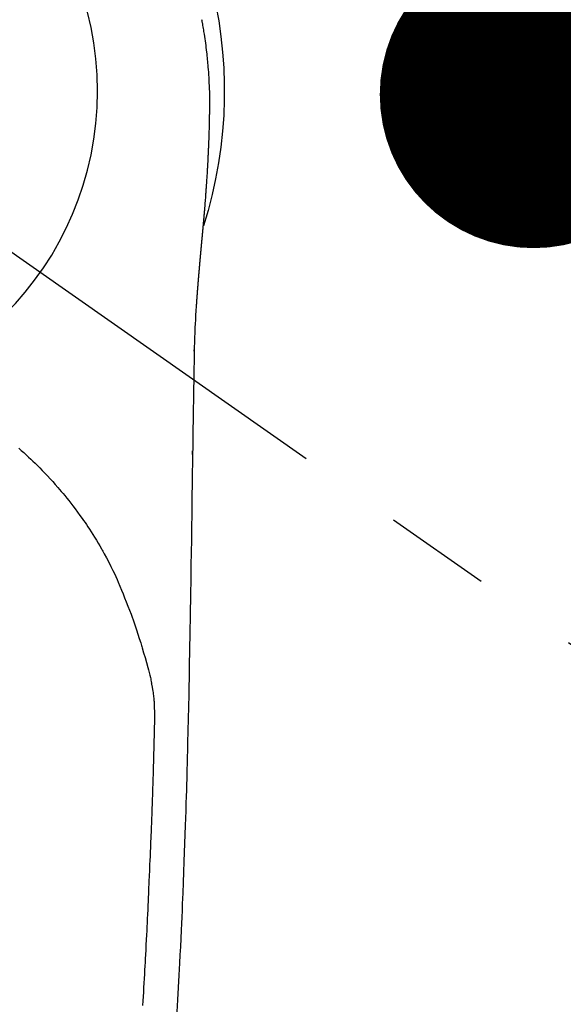
# Model space of a CAD drawing. Extents: x 0 to 26473, y -25 to 8845.
# Drawn here: x 15737 to 15769, y 6887 to 6944 of the extents above; entities that cross this region are included whole.
import ezdxf

# ---------------------------------------------------------------- set-up
doc = ezdxf.new("R2010")
doc.units = 0
doc.header["$LTSCALE"] = 50
doc.header["$MEASUREMENT"] = 0
doc.linetypes.add('CENTER2', pattern=[1.125, 0.75, -0.125, 0.125, -0.125])
doc.layers.get('0').update_dxf_attribs({"linetype": 'CONTINUOUS'})
doc.layers.get('DEFPOINTS').update_dxf_attribs({"color": 146, "linetype": 'CONTINUOUS'})
for name, color, linetype in [('150-機器', 8, 'CONTINUOUS'), ('160-文字', 254, 'CONTINUOUS'), ('166-寸法B', 11, 'CONTINUOUS')]:
    doc.layers.add(name, color=color, linetype=linetype)
doc.styles.add('KH001', font='txt')
doc.dimstyles.new('KH1xx030', dxfattribs={"dimscale": 30, "dimtxt": 2, "dimasz": 0.6, "dimexe": 0.3, "dimexo": 1.2, "dimgap": 0.5, "dimtad": 3, "dimdec": 1, "dimdsep": 46, "dimlunit": 6, "dimtxsty": 'KH001', "dimblk": 'DOT', "dimcen": 1, "dimdle": 1, "dimclrd": 256, "dimclre": 256, "dimclrt": 256, "dimadec": 0, "dimazin": 0, "dimtfac": 1, "dimtdec": 1, "dimtix": 1, "dimtmove": 2, "dimatfit": 3, "dimldrblk": 'CLOSEDBLANK', "dimfxl": 1, "dimtolj": 1, "dimtzin": 0, "dimlwd": -1, "dimlwe": -1, "dimarcsym": 0})

# ---------------------------------------------------------------- blocks, each defined once
blk = doc.blocks.new('F402_H')
at = {"layer": '150-機器', "color": 13, "linetype": 'CENTER2'}
blk.add_line((0, 0), (-244.018, -170.863), dxfattribs=at)
at = {"layer": '150-機器', "color": 13, "linetype": 'Continuous'}
for points in [[(-24.594, 4.185), (-24.602, 4.142), (-24.61, 4.099), (-24.618, 4.056), (-24.626, 4.013), (-24.642, 3.927), (-24.657, 3.841), (-24.672, 3.755), (-24.687, 3.669), (-24.701, 3.583), (-24.716, 3.497), (-24.73, 3.411), (-24.744, 3.324), (-24.764, 3.194), (-24.783, 3.065), (-24.802, 2.935), (-24.82, 2.805), (-24.837, 2.674), (-24.853, 2.544), (-24.869, 2.413), (-24.884, 2.283), (-24.897, 2.174), (-24.909, 2.065), (-24.92, 1.956), (-24.931, 1.847), (-24.942, 1.737), (-24.952, 1.628), (-24.961, 1.519), (-24.97, 1.409), (-24.982, 1.256), (-24.993, 1.103), (-25.004, 0.949), (-25.013, 0.796), (-25.017, 0.73), (-25.02, 0.664), (-25.024, 0.598), (-25.027, 0.533), (-25.031, 0.445), (-25.034, 0.357), (-25.037, 0.269), (-25.041, 0.18), (-25.046, 0.092), (-25.051, 0.003), (-25.055, -0.085), (-25.058, -0.174), (-25.059, -0.242), (-25.059, -0.311), (-25.058, -0.38), (-25.058, -0.449), (-25.057, -0.557), (-25.057, -0.664), (-25.056, -0.772), (-25.056, -0.88), (-25.055, -0.958), (-25.055, -1.036), (-25.054, -1.114), (-25.053, -1.192), (-25.052, -1.246), (-25.051, -1.3), (-25.051, -1.353), (-25.05, -1.407), (-25.048, -1.491), (-25.047, -1.575), (-25.045, -1.659), (-25.044, -1.743), (-25.043, -1.81), (-25.042, -1.876), (-25.04, -1.942), (-25.039, -2.009), (-25.037, -2.087), (-25.035, -2.165), (-25.032, -2.243), (-25.03, -2.321), (-25.028, -2.391), (-25.026, -2.46), (-25.024, -2.53), (-25.022, -2.6), (-25.019, -2.681), (-25.016, -2.762), (-25.013, -2.842), (-25.01, -2.923), (-25.008, -2.989), (-25.005, -3.054), (-25.003, -3.119), (-25, -3.185), (-24.997, -3.25), (-24.995, -3.316), (-24.992, -3.381), (-24.989, -3.447), (-24.986, -3.519), (-24.982, -3.591), (-24.979, -3.663), (-24.975, -3.735), (-24.972, -3.79), (-24.97, -3.844), (-24.967, -3.899), (-24.964, -3.954), (-24.96, -4.046), (-24.955, -4.138), (-24.95, -4.23), (-24.945, -4.323), (-24.942, -4.378), (-24.939, -4.434), (-24.935, -4.489), (-24.932, -4.545), (-24.928, -4.618), (-24.924, -4.69), (-24.92, -4.763), (-24.915, -4.835), (-24.91, -4.922), (-24.905, -5.009), (-24.899, -5.096), (-24.893, -5.183), (-24.887, -5.282), (-24.88, -5.381), (-24.873, -5.48), (-24.866, -5.579), (-24.862, -5.634), (-24.858, -5.689), (-24.854, -5.745), (-24.85, -5.8), (-24.845, -5.874), (-24.84, -5.948), (-24.835, -6.022), (-24.829, -6.096), (-24.823, -6.181), (-24.817, -6.265), (-24.81, -6.35), (-24.804, -6.435), (-24.795, -6.536), (-24.787, -6.638), (-24.779, -6.739), (-24.771, -6.841)], [(-24.771, -6.841), (-24.771, -6.848), (-24.77, -6.855), (-24.769, -6.862), (-24.769, -6.869), (-24.768, -6.876), (-24.768, -6.883), (-24.767, -6.89), (-24.767, -6.897), (-24.766, -6.904), (-24.765, -6.911), (-24.765, -6.918), (-24.764, -6.925), (-24.764, -6.932), (-24.763, -6.938), (-24.763, -6.945), (-24.762, -6.952), (-24.761, -6.959), (-24.761, -6.966), (-24.76, -6.973), (-24.76, -6.98), (-24.759, -6.986), (-24.758, -6.994), (-24.758, -7.001), (-24.757, -7.008), (-24.757, -7.015), (-24.756, -7.022), (-24.756, -7.029), (-24.755, -7.036), (-24.754, -7.043), (-24.754, -7.05), (-24.753, -7.057), (-24.753, -7.064), (-24.752, -7.071), (-24.751, -7.078), (-24.751, -7.085), (-24.75, -7.092), (-24.75, -7.099), (-24.749, -7.106), (-24.748, -7.113), (-24.748, -7.121), (-24.747, -7.128), (-24.747, -7.135), (-24.746, -7.142), (-24.745, -7.149), (-24.745, -7.156), (-24.744, -7.163), (-24.743, -7.17), (-24.743, -7.177), (-24.742, -7.185), (-24.742, -7.192), (-24.741, -7.199), (-24.74, -7.206), (-24.74, -7.213), (-24.739, -7.22), (-24.739, -7.227), (-24.738, -7.234), (-24.737, -7.242), (-24.737, -7.249), (-24.736, -7.256), (-24.735, -7.263), (-24.735, -7.27), (-24.734, -7.277), (-24.734, -7.285), (-24.733, -7.292), (-24.732, -7.299), (-24.732, -7.306), (-24.731, -7.313), (-24.73, -7.321), (-24.73, -7.328), (-24.729, -7.335), (-24.729, -7.342), (-24.728, -7.349), (-24.727, -7.357), (-24.727, -7.363), (-24.726, -7.37), (-24.725, -7.377), (-24.725, -7.384), (-24.724, -7.392), (-24.724, -7.399), (-24.723, -7.406), (-24.722, -7.413), (-24.722, -7.421), (-24.721, -7.428), (-24.72, -7.435), (-24.72, -7.442), (-24.719, -7.45), (-24.718, -7.457), (-24.718, -7.464), (-24.717, -7.471), (-24.717, -7.479), (-24.716, -7.486), (-24.715, -7.493), (-24.715, -7.5), (-24.714, -7.508), (-24.713, -7.515), (-24.713, -7.522), (-24.712, -7.53), (-24.711, -7.537), (-24.711, -7.544), (-24.71, -7.552), (-24.709, -7.559), (-24.709, -7.566), (-24.708, -7.574), (-24.707, -7.581), (-24.707, -7.588), (-24.706, -7.595), (-24.706, -7.603), (-24.705, -7.61), (-24.704, -7.617), (-24.704, -7.625), (-24.703, -7.632), (-24.702, -7.64), (-24.702, -7.647), (-24.701, -7.654), (-24.7, -7.662), (-24.7, -7.669), (-24.699, -7.676), (-24.698, -7.684), (-24.698, -7.691), (-24.697, -7.698), (-24.696, -7.706), (-24.696, -7.713), (-24.695, -7.721), (-24.694, -7.728), (-24.694, -7.734), (-24.693, -7.742), (-24.692, -7.749), (-24.692, -7.757), (-24.691, -7.764), (-24.69, -7.771), (-24.69, -7.779), (-24.689, -7.786), (-24.688, -7.794), (-24.688, -7.801), (-24.687, -7.809), (-24.686, -7.816), (-24.686, -7.824), (-24.685, -7.831), (-24.684, -7.838), (-24.684, -7.846), (-24.683, -7.853), (-24.682, -7.861), (-24.682, -7.868), (-24.681, -7.876), (-24.68, -7.883), (-24.68, -7.891), (-24.679, -7.898), (-24.678, -7.906), (-24.678, -7.913), (-24.677, -7.921), (-24.676, -7.928), (-24.675, -7.936), (-24.675, -7.943), (-24.674, -7.951), (-24.673, -7.958), (-24.673, -7.966), (-24.672, -7.973), (-24.671, -7.981), (-24.671, -7.988), (-24.67, -7.996), (-24.669, -8.003), (-24.669, -8.011), (-24.668, -8.018), (-24.667, -8.026), (-24.667, -8.033), (-24.666, -8.041), (-24.665, -8.048), (-24.665, -8.056), (-24.664, -8.064), (-24.663, -8.071), (-24.662, -8.079), (-24.662, -8.086), (-24.661, -8.094), (-24.66, -8.101), (-24.66, -8.109), (-24.659, -8.116), (-24.658, -8.123), (-24.658, -8.131), (-24.657, -8.138), (-24.656, -8.146), (-24.656, -8.154), (-24.655, -8.161), (-24.654, -8.169), (-24.653, -8.176), (-24.653, -8.184), (-24.652, -8.192), (-24.651, -8.199), (-24.651, -8.207), (-24.65, -8.215), (-24.649, -8.222), (-24.649, -8.23), (-24.648, -8.237), (-24.647, -8.245), (-24.646, -8.253), (-24.646, -8.26), (-24.645, -8.268), (-24.644, -8.276), (-24.644, -8.283), (-24.643, -8.291), (-24.642, -8.299), (-24.641, -8.306), (-24.641, -8.314), (-24.64, -8.322), (-24.639, -8.329), (-24.639, -8.337), (-24.638, -8.345), (-24.637, -8.352), (-24.637, -8.36), (-24.636, -8.368), (-24.635, -8.376), (-24.634, -8.383), (-24.634, -8.391), (-24.633, -8.399), (-24.632, -8.406), (-24.632, -8.414), (-24.631, -8.422), (-24.63, -8.43), (-24.629, -8.437), (-24.629, -8.445), (-24.628, -8.453), (-24.627, -8.461), (-24.627, -8.468), (-24.626, -8.476), (-24.625, -8.484), (-24.624, -8.491), (-24.624, -8.498), (-24.623, -8.506), (-24.622, -8.514), (-24.622, -8.522), (-24.621, -8.529), (-24.62, -8.537), (-24.619, -8.545), (-24.619, -8.553), (-24.618, -8.561), (-24.617, -8.568), (-24.617, -8.576), (-24.616, -8.584), (-24.615, -8.592), (-24.614, -8.6), (-24.614, -8.607), (-24.613, -8.615), (-24.612, -8.623), (-24.611, -8.631), (-24.611, -8.639), (-24.61, -8.647), (-24.609, -8.654), (-24.609, -8.662), (-24.608, -8.67), (-24.607, -8.678), (-24.606, -8.686), (-24.606, -8.694), (-24.605, -8.701), (-24.604, -8.709), (-24.604, -8.717), (-24.603, -8.725), (-24.602, -8.733), (-24.601, -8.741), (-24.601, -8.749), (-24.6, -8.757), (-24.599, -8.764), (-24.598, -8.772), (-24.598, -8.78), (-24.597, -8.788), (-24.596, -8.796), (-24.596, -8.804), (-24.595, -8.812), (-24.594, -8.82), (-24.593, -8.828), (-24.593, -8.836), (-24.592, -8.844), (-24.591, -8.851), (-24.59, -8.859), (-24.59, -8.866), (-24.589, -8.874), (-24.588, -8.882), (-24.587, -8.89), (-24.587, -8.898), (-24.586, -8.906), (-24.585, -8.914), (-24.585, -8.922), (-24.584, -8.93), (-24.583, -8.938), (-24.582, -8.946), (-24.582, -8.954), (-24.581, -8.962), (-24.58, -8.97), (-24.579, -8.978), (-24.579, -8.986), (-24.578, -8.994), (-24.577, -9.002), (-24.576, -9.01), (-24.576, -9.018), (-24.575, -9.026), (-24.574, -9.034), (-24.574, -9.042), (-24.573, -9.05), (-24.572, -9.058), (-24.571, -9.066), (-24.571, -9.074), (-24.57, -9.082), (-24.569, -9.09), (-24.568, -9.098), (-24.568, -9.106), (-24.567, -9.114), (-24.566, -9.122), (-24.565, -9.13), (-24.565, -9.138), (-24.564, -9.146), (-24.563, -9.154), (-24.562, -9.162), (-24.562, -9.17), (-24.561, -9.178), (-24.56, -9.186), (-24.559, -9.195), (-24.559, -9.203), (-24.558, -9.211), (-24.557, -9.219), (-24.557, -9.227), (-24.556, -9.235), (-24.555, -9.242), (-24.554, -9.25), (-24.554, -9.258), (-24.553, -9.266), (-24.552, -9.275), (-24.551, -9.283), (-24.551, -9.291), (-24.55, -9.299), (-24.549, -9.307), (-24.548, -9.315), (-24.548, -9.323), (-24.547, -9.331), (-24.546, -9.34), (-24.545, -9.348), (-24.545, -9.356), (-24.544, -9.364), (-24.543, -9.372), (-24.542, -9.38), (-24.542, -9.388), (-24.541, -9.397), (-24.54, -9.405), (-24.539, -9.413), (-24.539, -9.421), (-24.538, -9.429), (-24.537, -9.438), (-24.536, -9.446), (-24.536, -9.454), (-24.535, -9.462), (-24.534, -9.47), (-24.533, -9.479), (-24.533, -9.487), (-24.532, -9.495), (-24.531, -9.503), (-24.53, -9.511), (-24.53, -9.52), (-24.529, -9.528), (-24.528, -9.536), (-24.528, -9.544), (-24.527, -9.552), (-24.526, -9.561), (-24.525, -9.569), (-24.525, -9.577), (-24.524, -9.585), (-24.523, -9.594), (-24.522, -9.602), (-24.522, -9.61), (-24.521, -9.618), (-24.52, -9.626), (-24.519, -9.634), (-24.519, -9.642), (-24.518, -9.651), (-24.517, -9.659), (-24.516, -9.667), (-24.516, -9.675), (-24.515, -9.684), (-24.514, -9.692), (-24.513, -9.7), (-24.513, -9.709), (-24.512, -9.717), (-24.511, -9.725), (-24.51, -9.733), (-24.51, -9.742), (-24.509, -9.75), (-24.508, -9.758), (-24.507, -9.767), (-24.507, -9.775), (-24.506, -9.783), (-24.505, -9.792), (-24.504, -9.8), (-24.504, -9.808), (-24.503, -9.817), (-24.502, -9.825), (-24.501, -9.833), (-24.501, -9.842), (-24.5, -9.85), (-24.499, -9.859), (-24.498, -9.867), (-24.498, -9.875), (-24.497, -9.884), (-24.496, -9.892), (-24.495, -9.9), (-24.495, -9.909), (-24.494, -9.917), (-24.493, -9.926), (-24.492, -9.934), (-24.492, -9.942), (-24.491, -9.951), (-24.49, -9.959), (-24.489, -9.968), (-24.489, -9.976), (-24.488, -9.984), (-24.487, -9.993), (-24.486, -10), (-24.486, -10.009), (-24.485, -10.017), (-24.484, -10.026), (-24.483, -10.034), (-24.483, -10.042), (-24.482, -10.051), (-24.481, -10.059), (-24.48, -10.068), (-24.48, -10.076), (-24.479, -10.085), (-24.478, -10.093), (-24.477, -10.102), (-24.477, -10.11), (-24.476, -10.119), (-24.475, -10.127), (-24.474, -10.135), (-24.474, -10.144), (-24.473, -10.152), (-24.472, -10.161), (-24.471, -10.169), (-24.471, -10.178), (-24.47, -10.186), (-24.469, -10.195), (-24.468, -10.203), (-24.468, -10.212), (-24.467, -10.22), (-24.466, -10.229), (-24.466, -10.237), (-24.465, -10.246), (-24.464, -10.255), (-24.463, -10.263), (-24.463, -10.272), (-24.462, -10.28), (-24.461, -10.289), (-24.46, -10.297), (-24.46, -10.306), (-24.459, -10.314), (-24.458, -10.323), (-24.457, -10.331), (-24.457, -10.34), (-24.456, -10.349), (-24.455, -10.357), (-24.454, -10.366), (-24.454, -10.373), (-24.453, -10.382), (-24.452, -10.39), (-24.451, -10.399), (-24.451, -10.408), (-24.45, -10.416), (-24.449, -10.425), (-24.448, -10.433), (-24.448, -10.442), (-24.447, -10.451), (-24.446, -10.459), (-24.446, -10.468), (-24.446, -10.476), (-24.445, -10.485), (-24.444, -10.494), (-24.443, -10.502), (-24.443, -10.511), (-24.442, -10.52), (-24.441, -10.528), (-24.441, -10.537), (-24.44, -10.546), (-24.439, -10.554), (-24.438, -10.563), (-24.438, -10.571), (-24.437, -10.58), (-24.436, -10.589), (-24.435, -10.597), (-24.435, -10.606), (-24.434, -10.615), (-24.433, -10.623), (-24.432, -10.632), (-24.432, -10.641), (-24.431, -10.65), (-24.43, -10.658), (-24.429, -10.667), (-24.429, -10.676), (-24.428, -10.684), (-24.427, -10.693), (-24.427, -10.702), (-24.426, -10.71), (-24.425, -10.719), (-24.424, -10.728), (-24.424, -10.737), (-24.423, -10.745), (-24.422, -10.753), (-24.421, -10.762), (-24.421, -10.77), (-24.42, -10.779), (-24.419, -10.788), (-24.418, -10.797), (-24.418, -10.805), (-24.417, -10.814), (-24.416, -10.823), (-24.415, -10.832), (-24.415, -10.84), (-24.414, -10.849), (-24.413, -10.858), (-24.413, -10.867), (-24.412, -10.876), (-24.411, -10.884), (-24.41, -10.893), (-24.41, -10.902), (-24.409, -10.911), (-24.408, -10.919), (-24.407, -10.928), (-24.407, -10.937), (-24.406, -10.946), (-24.405, -10.955), (-24.405, -10.964), (-24.404, -10.972), (-24.403, -10.981), (-24.402, -10.99), (-24.402, -10.999), (-24.401, -11.008), (-24.4, -11.016), (-24.399, -11.025), (-24.399, -11.034), (-24.398, -11.043), (-24.397, -11.052), (-24.397, -11.061), (-24.396, -11.069), (-24.395, -11.078), (-24.394, -11.087), (-24.394, -11.096), (-24.393, -11.105), (-24.392, -11.114), (-24.392, -11.123), (-24.391, -11.131), (-24.39, -11.139), (-24.389, -11.148), (-24.389, -11.157), (-24.388, -11.166), (-24.387, -11.175), (-24.386, -11.184), (-24.386, -11.193), (-24.385, -11.202), (-24.384, -11.211), (-24.384, -11.219), (-24.383, -11.228), (-24.382, -11.237), (-24.381, -11.246), (-24.381, -11.255), (-24.38, -11.264), (-24.379, -11.273), (-24.379, -11.282), (-24.378, -11.291), (-24.377, -11.3), (-24.376, -11.309), (-24.376, -11.318), (-24.375, -11.327), (-24.374, -11.336), (-24.374, -11.345), (-24.373, -11.354), (-24.372, -11.363), (-24.371, -11.371), (-24.371, -11.38), (-24.37, -11.389), (-24.369, -11.398), (-24.369, -11.407), (-24.368, -11.416), (-24.367, -11.425), (-24.366, -11.434), (-24.366, -11.443), (-24.365, -11.452), (-24.364, -11.461), (-24.364, -11.47), (-24.363, -11.479), (-24.362, -11.488), (-24.362, -11.497), (-24.361, -11.505), (-24.36, -11.514), (-24.359, -11.523), (-24.359, -11.532), (-24.358, -11.542), (-24.357, -11.551), (-24.357, -11.56), (-24.356, -11.569), (-24.355, -11.578), (-24.355, -11.587), (-24.354, -11.596), (-24.353, -11.605), (-24.352, -11.614), (-24.352, -11.623), (-24.351, -11.632), (-24.35, -11.641), (-24.35, -11.65), (-24.349, -11.659), (-24.348, -11.668), (-24.348, -11.677), (-24.347, -11.686), (-24.346, -11.696), (-24.345, -11.705), (-24.345, -11.714), (-24.344, -11.723), (-24.343, -11.732), (-24.343, -11.741), (-24.342, -11.75), (-24.341, -11.759), (-24.341, -11.768), (-24.34, -11.777), (-24.339, -11.787), (-24.339, -11.796), (-24.338, -11.805), (-24.337, -11.814), (-24.336, -11.823), (-24.336, -11.832), (-24.335, -11.841), (-24.334, -11.851), (-24.334, -11.86), (-24.333, -11.869), (-24.332, -11.878), (-24.332, -11.886), (-24.331, -11.895), (-24.33, -11.904), (-24.33, -11.914), (-24.329, -11.923), (-24.328, -11.932), (-24.328, -11.941), (-24.327, -11.95), (-24.326, -11.96), (-24.326, -11.969), (-24.325, -11.978), (-24.324, -11.987), (-24.323, -11.996), (-24.323, -12.006), (-24.322, -12.015), (-24.321, -12.024), (-24.321, -12.033), (-24.32, -12.042), (-24.319, -12.052), (-24.319, -12.061), (-24.318, -12.07), (-24.317, -12.079), (-24.317, -12.089), (-24.316, -12.098), (-24.315, -12.107), (-24.315, -12.116), (-24.314, -12.126), (-24.313, -12.135), (-24.313, -12.144), (-24.312, -12.153), (-24.311, -12.163), (-24.311, -12.172), (-24.31, -12.181), (-24.309, -12.191), (-24.309, -12.2), (-24.308, -12.209), (-24.307, -12.218), (-24.307, -12.228), (-24.306, -12.237), (-24.305, -12.246), (-24.305, -12.256), (-24.304, -12.264), (-24.304, -12.273), (-24.303, -12.283), (-24.302, -12.292), (-24.302, -12.301), (-24.301, -12.311), (-24.3, -12.32), (-24.3, -12.329), (-24.299, -12.339), (-24.298, -12.348), (-24.298, -12.357), (-24.297, -12.367), (-24.296, -12.376), (-24.296, -12.385), (-24.295, -12.395), (-24.294, -12.404), (-24.294, -12.413), (-24.293, -12.423), (-24.292, -12.432), (-24.292, -12.441), (-24.291, -12.451), (-24.29, -12.46), (-24.29, -12.47), (-24.289, -12.479), (-24.289, -12.488), (-24.288, -12.498), (-24.287, -12.507), (-24.287, -12.516), (-24.286, -12.526), (-24.285, -12.535), (-24.285, -12.544), (-24.284, -12.554), (-24.283, -12.563), (-24.283, -12.573), (-24.282, -12.582), (-24.281, -12.591)], [(-24.281, -12.591), (-24.265, -12.851), (-24.248, -13.111), (-24.233, -13.371), (-24.219, -13.631), (-24.21, -13.816), (-24.202, -14.002), (-24.194, -14.187), (-24.187, -14.373), (-24.181, -14.566), (-24.175, -14.759), (-24.171, -14.953), (-24.167, -15.146), (-24.166, -15.233), (-24.165, -15.321), (-24.163, -15.408), (-24.162, -15.496), (-24.16, -15.616), (-24.158, -15.735), (-24.156, -15.855), (-24.154, -15.975), (-24.152, -16.108), (-24.15, -16.241), (-24.148, -16.374), (-24.145, -16.507), (-24.143, -16.627), (-24.141, -16.746), (-24.139, -16.866), (-24.137, -16.985), (-24.135, -17.122), (-24.133, -17.258), (-24.131, -17.395), (-24.128, -17.532), (-24.125, -17.765), (-24.121, -17.999), (-24.117, -18.233), (-24.113, -18.467), (-24.11, -18.7), (-24.106, -18.934), (-24.102, -19.167), (-24.098, -19.401), (-24.094, -19.658), (-24.09, -19.915), (-24.086, -20.172), (-24.082, -20.43), (-24.079, -20.675), (-24.075, -20.921), (-24.071, -21.167), (-24.068, -21.412), (-24.061, -21.842), (-24.054, -22.272), (-24.047, -22.703), (-24.041, -23.133), (-24.035, -23.547), (-24.029, -23.961), (-24.024, -24.375), (-24.019, -24.789), (-24.008, -25.53), (-23.998, -26.27), (-23.986, -27.01), (-23.975, -27.75), (-23.969, -28.111), (-23.963, -28.472), (-23.958, -28.834), (-23.952, -29.195), (-23.943, -29.768), (-23.933, -30.341), (-23.924, -30.914), (-23.914, -31.486), (-23.905, -31.966), (-23.897, -32.445), (-23.888, -32.925), (-23.879, -33.404), (-23.87, -33.886), (-23.861, -34.367), (-23.851, -34.849), (-23.841, -35.33), (-23.824, -36.034), (-23.806, -36.737), (-23.789, -37.44), (-23.773, -38.144), (-23.77, -38.329), (-23.766, -38.515), (-23.763, -38.7), (-23.759, -38.886), (-23.754, -39.143), (-23.748, -39.401), (-23.741, -39.659), (-23.734, -39.916), (-23.725, -40.253), (-23.715, -40.59), (-23.705, -40.927), (-23.694, -41.265), (-23.681, -41.696), (-23.667, -42.127), (-23.652, -42.559), (-23.638, -42.99), (-23.619, -43.513), (-23.601, -44.037), (-23.582, -44.56), (-23.563, -45.083), (-23.54, -45.706), (-23.517, -46.328), (-23.493, -46.95), (-23.468, -47.572), (-23.452, -47.957), (-23.435, -48.342), (-23.418, -48.728), (-23.4, -49.113), (-23.378, -49.594), (-23.355, -50.076), (-23.332, -50.557), (-23.308, -51.039), (-23.271, -51.752), (-23.232, -52.465), (-23.193, -53.178), (-23.152, -53.891)], [(-24.166, -15.223), (-24.166, -15.222), (-24.166, -15.221), (-24.166, -15.22), (-24.166, -15.219), (-24.166, -15.218), (-24.166, -15.217), (-24.166, -15.216), (-24.166, -15.215), (-24.166, -15.214), (-24.166, -15.213), (-24.166, -15.212), (-24.166, -15.211), (-24.166, -15.21), (-24.166, -15.209), (-24.166, -15.208), (-24.166, -15.207), (-24.166, -15.206), (-24.166, -15.205), (-24.166, -15.204), (-24.166, -15.203), (-24.166, -15.202), (-24.166, -15.201), (-24.166, -15.2), (-24.166, -15.199), (-24.166, -15.198), (-24.166, -15.197), (-24.166, -15.196), (-24.166, -15.195), (-24.166, -15.194), (-24.166, -15.193), (-24.166, -15.192), (-24.166, -15.191), (-24.166, -15.19), (-24.166, -15.189), (-24.166, -15.188), (-24.166, -15.187), (-24.167, -15.186), (-24.167, -15.185), (-24.167, -15.184), (-24.167, -15.183), (-24.167, -15.182), (-24.167, -15.181), (-24.167, -15.18), (-24.167, -15.179), (-24.167, -15.178), (-24.167, -15.177), (-24.167, -15.176), (-24.167, -15.175), (-24.167, -15.174), (-24.167, -15.173), (-24.167, -15.172), (-24.167, -15.171), (-24.167, -15.17), (-24.167, -15.169), (-24.167, -15.168), (-24.167, -15.167), (-24.167, -15.166), (-24.167, -15.165), (-24.167, -15.164), (-24.167, -15.163), (-24.167, -15.162), (-24.167, -15.161), (-24.167, -15.16), (-24.167, -15.159), (-24.167, -15.158), (-24.167, -15.157), (-24.167, -15.156), (-24.167, -15.155), (-24.167, -15.154), (-24.167, -15.153), (-24.167, -15.152), (-24.167, -15.151), (-24.167, -15.15), (-24.167, -15.149), (-24.167, -15.148), (-24.167, -15.147), (-24.167, -15.146)], [(-13.898, -20.901), (-14.043, -21.028), (-14.186, -21.157), (-14.329, -21.287), (-14.47, -21.418), (-14.596, -21.537), (-14.721, -21.656), (-14.845, -21.776), (-14.968, -21.897), (-15.12, -22.05), (-15.272, -22.204), (-15.422, -22.359), (-15.57, -22.516), (-15.726, -22.685), (-15.88, -22.854), (-16.033, -23.026), (-16.183, -23.198), (-16.285, -23.316), (-16.385, -23.435), (-16.485, -23.554), (-16.583, -23.674), (-16.703, -23.822), (-16.822, -23.971), (-16.94, -24.121), (-17.056, -24.272), (-17.197, -24.457), (-17.335, -24.644), (-17.472, -24.831), (-17.608, -25.021), (-17.69, -25.138), (-17.772, -25.256), (-17.853, -25.374), (-17.934, -25.493), (-18.037, -25.648), (-18.138, -25.803), (-18.238, -25.959), (-18.337, -26.116), (-18.439, -26.282), (-18.54, -26.45), (-18.64, -26.619), (-18.738, -26.788), (-18.779, -26.861), (-18.821, -26.934), (-18.862, -27.008), (-18.902, -27.081), (-19.034, -27.325), (-19.163, -27.571), (-19.288, -27.818), (-19.41, -28.068), (-19.49, -28.237), (-19.569, -28.407), (-19.647, -28.578), (-19.722, -28.75), (-19.818, -28.975), (-19.911, -29.202), (-20.003, -29.429), (-20.093, -29.657), (-20.188, -29.897), (-20.282, -30.137), (-20.374, -30.377), (-20.465, -30.618), (-20.526, -30.785), (-20.587, -30.953), (-20.646, -31.121), (-20.704, -31.289), (-20.789, -31.538), (-20.872, -31.788), (-20.952, -32.039), (-21.031, -32.29), (-21.053, -32.365), (-21.076, -32.439), (-21.098, -32.513), (-21.12, -32.588), (-21.204, -32.873), (-21.286, -33.158), (-21.366, -33.444), (-21.444, -33.731), (-21.484, -33.879), (-21.524, -34.029), (-21.562, -34.178), (-21.598, -34.328), (-21.616, -34.404), (-21.633, -34.479), (-21.65, -34.555), (-21.667, -34.631)], [(-24.065, -21.26), (-24.065, -21.258), (-24.065, -21.257), (-24.065, -21.255), (-24.065, -21.254), (-24.065, -21.252), (-24.065, -21.25), (-24.065, -21.249), (-24.065, -21.247), (-24.065, -21.245), (-24.065, -21.244), (-24.065, -21.242), (-24.065, -21.24), (-24.065, -21.239), (-24.065, -21.237), (-24.065, -21.235), (-24.065, -21.234), (-24.065, -21.232), (-24.065, -21.23), (-24.065, -21.229), (-24.065, -21.227), (-24.065, -21.225), (-24.065, -21.224), (-24.065, -21.222), (-24.065, -21.22), (-24.065, -21.219), (-24.065, -21.217), (-24.065, -21.216), (-24.065, -21.214), (-24.065, -21.212), (-24.066, -21.211), (-24.066, -21.209), (-24.066, -21.207), (-24.066, -21.206), (-24.066, -21.204), (-24.066, -21.202), (-24.066, -21.201), (-24.066, -21.199), (-24.066, -21.197), (-24.066, -21.196), (-24.066, -21.194), (-24.066, -21.192), (-24.066, -21.191), (-24.066, -21.189), (-24.066, -21.187), (-24.066, -21.186), (-24.066, -21.184), (-24.066, -21.183), (-24.066, -21.181), (-24.066, -21.179), (-24.066, -21.178), (-24.066, -21.176), (-24.066, -21.174), (-24.066, -21.173), (-24.066, -21.171), (-24.066, -21.169), (-24.066, -21.168), (-24.066, -21.166), (-24.066, -21.164), (-24.066, -21.163), (-24.066, -21.161), (-24.066, -21.159), (-24.066, -21.158), (-24.066, -21.156), (-24.066, -21.154), (-24.066, -21.153), (-24.066, -21.151), (-24.066, -21.149), (-24.066, -21.148), (-24.066, -21.146), (-24.066, -21.145), (-24.066, -21.143), (-24.066, -21.141), (-24.066, -21.14), (-24.066, -21.138), (-24.066, -21.136), (-24.066, -21.135), (-24.066, -21.133), (-24.066, -21.131), (-24.066, -21.13), (-24.067, -21.128), (-24.067, -21.126), (-24.067, -21.125), (-24.067, -21.123), (-24.067, -21.121), (-24.067, -21.12), (-24.067, -21.118), (-24.067, -21.116), (-24.067, -21.115), (-24.067, -21.113), (-24.067, -21.112), (-24.067, -21.11), (-24.067, -21.108), (-24.067, -21.107), (-24.067, -21.105), (-24.067, -21.103), (-24.067, -21.102), (-24.067, -21.1), (-24.067, -21.098), (-24.067, -21.097), (-24.067, -21.095), (-24.067, -21.093), (-24.067, -21.092), (-24.067, -21.09), (-24.067, -21.088), (-24.067, -21.087), (-24.067, -21.085), (-24.067, -21.083), (-24.067, -21.082), (-24.067, -21.08), (-24.067, -21.079), (-24.067, -21.077), (-24.067, -21.075), (-24.067, -21.074), (-24.067, -21.072), (-24.067, -21.07), (-24.067, -21.069), (-24.067, -21.067), (-24.067, -21.065), (-24.067, -21.064), (-24.067, -21.062), (-24.067, -21.06), (-24.067, -21.059), (-24.067, -21.057), (-24.067, -21.055), (-24.067, -21.054), (-24.067, -21.052), (-24.067, -21.05)], [(-21.16, -53.514), (-21.177, -53.253), (-21.193, -52.991), (-21.208, -52.73), (-21.224, -52.469), (-21.239, -52.208), (-21.254, -51.947), (-21.269, -51.686), (-21.284, -51.426), (-21.296, -51.209), (-21.308, -50.992), (-21.32, -50.775), (-21.332, -50.558), (-21.347, -50.266), (-21.362, -49.974), (-21.377, -49.682), (-21.392, -49.39), (-21.403, -49.153), (-21.415, -48.915), (-21.426, -48.678), (-21.437, -48.44), (-21.449, -48.182), (-21.46, -47.924), (-21.471, -47.666), (-21.482, -47.407), (-21.491, -47.193), (-21.501, -46.978), (-21.51, -46.763), (-21.518, -46.549), (-21.521, -46.473), (-21.524, -46.398), (-21.527, -46.323), (-21.53, -46.248), (-21.544, -45.935), (-21.56, -45.622), (-21.576, -45.309), (-21.591, -44.996), (-21.599, -44.825), (-21.605, -44.654), (-21.612, -44.483), (-21.619, -44.312), (-21.627, -44.12), (-21.634, -43.928), (-21.642, -43.736), (-21.65, -43.543), (-21.657, -43.378), (-21.663, -43.213), (-21.67, -43.048), (-21.677, -42.882), (-21.682, -42.761), (-21.686, -42.639), (-21.691, -42.518), (-21.696, -42.397), (-21.704, -42.184), (-21.712, -41.972), (-21.719, -41.76), (-21.727, -41.548), (-21.732, -41.401), (-21.737, -41.254), (-21.742, -41.107), (-21.747, -40.96), (-21.752, -40.771), (-21.758, -40.581), (-21.763, -40.391), (-21.769, -40.201), (-21.774, -40.034), (-21.779, -39.866), (-21.784, -39.698), (-21.789, -39.53), (-21.791, -39.435), (-21.794, -39.341), (-21.797, -39.246), (-21.8, -39.151), (-21.803, -39.005), (-21.807, -38.858), (-21.811, -38.712), (-21.814, -38.566), (-21.817, -38.471), (-21.819, -38.376), (-21.822, -38.281), (-21.824, -38.187), (-21.83, -37.984), (-21.835, -37.782), (-21.84, -37.579), (-21.845, -37.377), (-21.85, -37.196), (-21.853, -37.015), (-21.856, -36.835), (-21.857, -36.654), (-21.857, -36.474), (-21.855, -36.294), (-21.85, -36.114), (-21.842, -35.934), (-21.839, -35.874), (-21.836, -35.814), (-21.832, -35.755), (-21.827, -35.695), (-21.821, -35.614), (-21.814, -35.534), (-21.806, -35.453), (-21.797, -35.372), (-21.786, -35.287), (-21.774, -35.201), (-21.761, -35.116), (-21.748, -35.031), (-21.74, -34.989), (-21.733, -34.946), (-21.725, -34.904), (-21.717, -34.862), (-21.709, -34.825), (-21.702, -34.788), (-21.694, -34.751), (-21.686, -34.715), (-21.681, -34.694), (-21.676, -34.673), (-21.671, -34.652), (-21.666, -34.631)]]:
    blk.add_lwpolyline(points, dxfattribs=at)
blk.add_arc((0, 0), 25.931, 0, 197.72438, dxfattribs=at)
at = {"layer": 'DEFPOINTS'}
blk.add_circle((0, 0), 18.5, dxfattribs=at)
blk = doc.blocks.new('_ClosedBlank')
at = {"color": 0, "linetype": 'ByBlock', "lineweight": -2}
for p, q in [((-1, 0.1667), (0, 0)), ((-1, 0.1667), (-1, -0.1667)), ((0, 0), (-1, -0.1667))]:
    blk.add_line(p, q, dxfattribs=at)
blk = doc.blocks.new('_Dot')
at = {"color": 0, "linetype": 'ByBlock', "lineweight": -2}
blk.add_line((-0.5, 0), (-1, 0), dxfattribs=at)
at = {"color": 0, "linetype": 'ByBlock', "const_width": 0.5}
blk.add_lwpolyline([(-0.25, 0, 1), (0.25, 0, 1)], format="xyb", close=True, dxfattribs=at)
blk = doc.blocks.new('*D342')
at = {"layer": '166-寸法B', "transparency": 16777216}
for p, q in [((15802.82, 7159.942), (15758.542, 7159.942)), ((15767.542, 6957.942), (15767.542, 7141.942)), ((15802.82, 6939.942), (15758.542, 6939.942))]:
    blk.add_line(p, q, dxfattribs=at)
at = {"layer": 'DEFPOINTS', "color": 0, "transparency": 16777216}
for p in [(15767.542, 7159.942), (15838.82, 7159.942), (15838.82, 6939.942)]:
    blk.add_point(p, dxfattribs=at)
at = {"layer": '166-寸法B', "transparency": 16777216, "xscale": 18, "yscale": 18, "zscale": 18}
for p, rotation in [((15767.542, 7159.942), 90), ((15767.542, 6939.942), 270)]:
    blk.add_blockref('_Dot', p, dxfattribs=dict(at, rotation=rotation))
at = {"layer": '166-寸法B', "transparency": 16777216, "insert": (15725.203, 7089.485), "char_height": 60, "attachment_point": 5, "rotation": 90, "style": 'KH001'}
blk.add_mtext('\\A1;220', dxfattribs=at)

msp = doc.modelspace()

# ---------------------------------------------------------------- block references
at = {"layer": '150-機器', "xscale": -1}
msp.add_blockref('F402_H', (15723.514, 6940.134), dxfattribs=at)

# ---------------------------------------------------------------- dimensions: what is measured, and where the dimension line sits
at = {"layer": '166-寸法B'}
dim = msp.add_linear_dim(base=(15767.542, 7159.942), p1=(15838.82, 6939.942), p2=(15838.82, 7159.942), angle=90, dimstyle='KH1xx030', override={"dimtmove": 1}, dxfattribs=at)
dim.commit()
dim.dimension.update_dxf_attribs({"geometry": '*D342', "text_midpoint": (15770.203, 7089.485), "dimtype": 128})

# ---------------------------------------------------------------- leaders
at = {"layer": '160-文字'}
msp.add_leader([(15843.521, 6939.942), (15171.737, 5861.17)], dimstyle='KH1xx030', override={"dimgap": 0.5, "dimtad": 1}, dxfattribs=at)
at = {"layer": '160-文字', "annotation_type": 0, "has_hookline": 1, "hookline_direction": 1, "text_width": 1476.853}
msp.add_leader([(15926.073, 6918.728), (15686.587, 5242.972), (15668.587, 5242.972)], dimstyle='KH1xx030', override={"dimgap": 0.5, "dimtad": 1}, dxfattribs=at)

doc.saveas('drawing.dxf')
